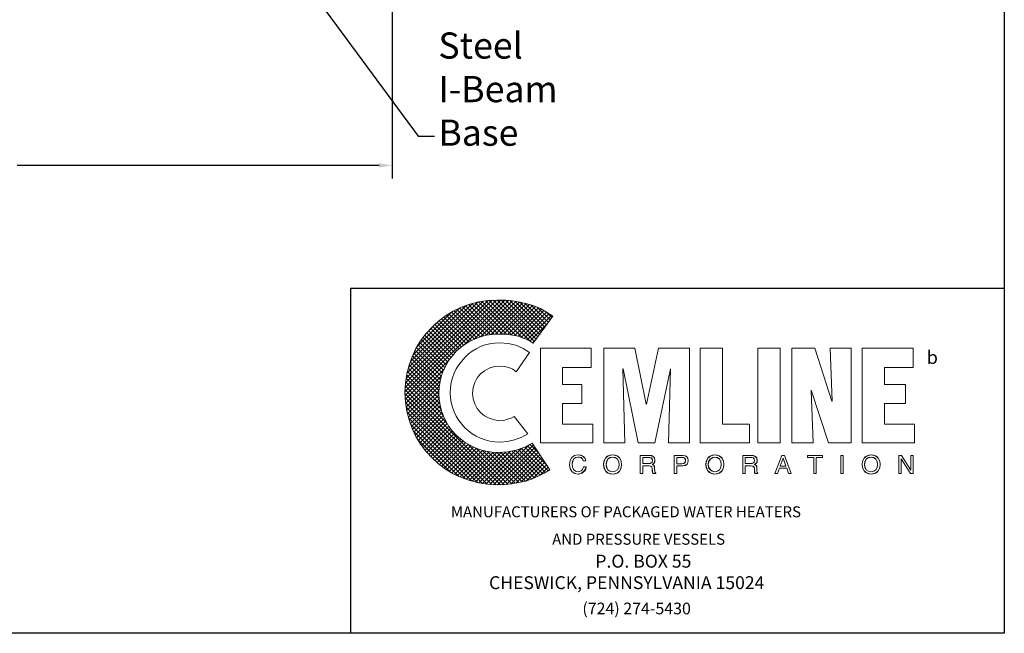
# Model space of a CAD drawing. Extents: x -24 to 208, y -8 to 171.
# Drawn here: x 133 to 208, y -8 to 39 of the extents above; entities that cross this region are included whole.
import ezdxf

# ---------------------------------------------------------------- set-up
doc = ezdxf.new("R2010")
doc.units = 0
doc.header["$LTSCALE"] = 1.5
doc.header["$MEASUREMENT"] = 0
doc.layers.get('Defpoints').update_dxf_attribs({"linetype": 'CONTINUOUS'})
for name, color, linetype in [('1', 1, 'CONTINUOUS'), ('3', 5, 'CONTINUOUS'), ('DIM-TEXT', 3, 'CONTINUOUS')]:
    doc.layers.add(name, color=color, linetype=linetype)
doc.styles.add('style1', font='compi.ttf')
doc.styles.add('TXT', font='txt')
doc.dimstyles.get("Standard").update_dxf_attribs({"dimtxt": 2, "dimasz": 1, "dimexe": 1, "dimexo": 1, "dimgap": 1, "dimtad": 0, "dimtih": 1, "dimtoh": 1, "dimdec": 0, "dimzin": 0, "dimdsep": 46, "dimtxsty": 'Standard', "dimcen": 0.09, "dimclrt": 4, "dimadec": 0, "dimazin": 0, "dimtfac": 1, "dimtdec": 0, "dimtofl": 0, "dimtmove": 0, "dimatfit": 3, "dimfxl": 0, "dimtolj": 1, "dimtzin": 0, "dimarcsym": 0})

# ---------------------------------------------------------------- blocks, each defined once
blk = doc.blocks.new('*D9')
at = {"layer": 'Defpoints', "color": 0}
for p in [(97.603, 44.115), (161.603, 44.115), (161.603, 27.855)]:
    blk.add_point(p, dxfattribs=at)
at = {"layer": 'DIM-TEXT', "color": 0, "lineweight": -2}
for p, q in [((97.603, 43.115), (97.603, 26.855)), ((161.603, 43.115), (161.603, 26.855)), ((98.603, 27.855), (126.269, 27.855)), ((160.603, 27.855), (132.936, 27.855))]:
    blk.add_line(p, q, dxfattribs=at)
at = {"layer": 'DIM-TEXT', "color": 0}
for points in [[(98.603, 28.022), (98.603, 27.689), (97.603, 27.855)], [(160.603, 28.022), (160.603, 27.689), (161.603, 27.855)]]:
    blk.add_solid(points, dxfattribs=at)
at = {"layer": 'DIM-TEXT', "color": 4, "insert": (129.603, 27.855), "char_height": 2, "attachment_point": 5}
blk.add_mtext('\\A1;64"', dxfattribs=at)

msp = doc.modelspace()

# ---------------------------------------------------------------- hatches: boundary and pattern name
at = {"layer": '3'}
h = msp.add_hatch(dxfattribs=at)
h.set_pattern_fill('ANSI37', color=256, scale=1.785656, style=0)
h.set_pattern_definition([(45, (284.3562, -11.62507), (-0.1578312, 0.1578312), []), (135, (284.3562, -11.62507), (-0.1578312, -0.1578312), [])])
h.paths.add_polyline_path([(172.307, 6.604), (171.741, 6.295), (171.097, 6.063), (170.427, 5.934), (169.706, 5.883), (169.242, 5.909), (168.804, 5.986), (168.366, 6.089), (167.954, 6.243), (167.542, 6.45), (167.181, 6.656), (166.82, 6.939), (166.511, 7.222), (166.228, 7.532), (165.945, 7.892), (165.738, 8.253), (165.532, 8.665), (165.378, 9.077), (165.275, 9.515), (165.197, 9.953), (165.172, 10.417), (165.197, 10.88), (165.275, 11.344), (165.378, 11.782), (165.532, 12.194), (165.738, 12.581), (165.945, 12.967), (166.228, 13.302), (166.511, 13.637), (166.82, 13.92), (167.181, 14.178), (167.542, 14.41), (167.954, 14.59), (168.366, 14.745), (168.804, 14.873), (169.242, 14.925), (169.706, 14.951), (170.453, 14.925), (171.148, 14.822), (171.792, 14.59), (172.101, 14.435), (172.385, 14.255), (173.879, 16.316), (173.415, 16.625), (172.951, 16.908), (172.436, 17.114), (171.921, 17.269), (171.38, 17.398), (170.813, 17.501), (170.247, 17.552), (169.654, 17.552), (168.933, 17.527), (168.237, 17.424), (167.542, 17.243), (166.898, 17.011), (166.279, 16.702), (165.687, 16.342), (165.146, 15.93), (164.657, 15.492), (164.193, 14.976), (163.781, 14.435), (163.42, 13.843), (163.137, 13.225), (162.905, 12.581), (162.724, 11.911), (162.621, 11.19), (162.57, 10.468), (162.621, 9.747), (162.724, 9.051), (162.905, 8.382), (163.137, 7.738), (163.42, 7.119), (163.781, 6.527), (164.193, 5.986), (164.657, 5.496), (165.146, 5.033), (165.687, 4.621), (166.279, 4.26), (166.898, 3.977), (167.542, 3.745), (168.237, 3.564), (168.933, 3.461), (169.654, 3.41), (170.221, 3.436), (170.736, 3.487), (171.277, 3.59), (171.792, 3.693), (172.307, 3.874), (172.771, 4.08), (173.235, 4.311), (173.673, 4.569)])

# ---------------------------------------------------------------- linework, layer by layer
at = {"layer": '3', "lineweight": 0}
for points in [[(172.307, 6.604), (171.741, 6.295), (171.097, 6.063), (170.427, 5.934), (169.706, 5.883), (169.242, 5.909), (168.804, 5.986), (168.366, 6.089), (167.954, 6.243), (167.542, 6.45), (167.181, 6.656), (166.82, 6.939), (166.511, 7.222), (166.228, 7.532), (165.945, 7.892), (165.738, 8.253), (165.532, 8.665), (165.378, 9.077), (165.275, 9.515), (165.197, 9.953), (165.172, 10.417), (165.197, 10.88), (165.275, 11.344), (165.378, 11.782), (165.532, 12.194), (165.738, 12.581), (165.945, 12.967), (166.228, 13.302), (166.511, 13.637), (166.82, 13.92), (167.181, 14.178), (167.542, 14.41), (167.954, 14.59), (168.366, 14.745), (168.804, 14.873), (169.242, 14.925), (169.706, 14.951), (170.453, 14.925), (171.148, 14.822), (171.792, 14.59), (172.101, 14.435), (172.385, 14.255), (173.879, 16.316), (173.415, 16.625), (172.951, 16.908), (172.436, 17.114), (171.921, 17.269), (171.38, 17.398), (170.813, 17.501), (170.247, 17.552), (169.654, 17.552), (168.933, 17.527), (168.237, 17.424), (167.542, 17.243), (166.898, 17.011), (166.279, 16.702), (165.687, 16.342), (165.146, 15.93), (164.657, 15.492), (164.193, 14.976), (163.781, 14.435), (163.42, 13.843), (163.137, 13.225), (162.905, 12.581), (162.724, 11.911), (162.621, 11.19), (162.57, 10.468), (162.621, 9.747), (162.724, 9.051), (162.905, 8.382), (163.137, 7.738), (163.42, 7.119), (163.781, 6.527), (164.193, 5.986), (164.657, 5.496), (165.146, 5.033), (165.687, 4.621), (166.279, 4.26), (166.898, 3.977), (167.542, 3.745), (168.237, 3.564), (168.933, 3.461), (169.654, 3.41), (170.221, 3.436), (170.736, 3.487), (171.277, 3.59), (171.792, 3.693), (172.307, 3.874), (172.771, 4.08), (173.235, 4.311), (173.673, 4.569), (172.307, 6.604), (172.307, 6.604)], [(172.101, 13.534), (171.612, 13.843), (171.071, 14.1), (170.478, 14.229), (169.834, 14.281), (169.448, 14.255), (169.087, 14.204), (168.727, 14.126), (168.366, 13.997), (168.031, 13.817), (167.722, 13.637), (167.439, 13.431), (167.155, 13.173), (166.923, 12.89), (166.692, 12.606), (166.511, 12.297), (166.357, 11.962), (166.228, 11.602), (166.125, 11.241), (166.073, 10.855), (166.048, 10.468), (166.073, 10.082), (166.125, 9.721), (166.228, 9.361), (166.357, 9), (166.511, 8.665), (166.692, 8.356), (166.923, 8.073), (167.155, 7.789), (167.439, 7.557), (167.722, 7.325), (168.031, 7.145), (168.366, 6.991), (168.727, 6.862), (169.087, 6.759), (169.448, 6.707), (169.834, 6.681), (170.427, 6.733), (170.968, 6.862), (171.509, 7.068), (171.973, 7.325), (170.942, 8.639), (170.71, 8.51), (170.427, 8.433), (170.144, 8.356), (169.834, 8.33), (169.422, 8.382), (169.036, 8.51), (168.675, 8.691), (168.366, 8.948), (168.108, 9.257), (167.928, 9.618), (167.799, 10.005), (167.748, 10.417), (167.799, 10.855), (167.928, 11.241), (168.108, 11.602), (168.366, 11.911), (168.675, 12.143), (169.036, 12.349), (169.422, 12.478), (169.834, 12.503), (170.195, 12.478), (170.53, 12.4), (170.839, 12.271), (171.097, 12.065), (172.101, 13.534), (172.101, 13.534)], [(172.951, 6.63), (172.951, 13.869), (176.816, 13.869), (176.816, 12.4), (174.626, 12.4), (174.626, 11.087), (176.12, 11.087), (176.12, 9.644), (174.626, 9.644), (174.626, 8.073), (176.944, 8.073), (176.944, 6.63), (172.951, 6.63), (172.951, 6.63)], [(177.794, 6.63), (177.794, 13.869), (180.164, 13.869), (181.04, 9.592), (181.066, 9.592), (181.968, 13.869), (184.338, 13.869), (184.338, 6.63), (182.741, 6.63), (182.895, 12.297), (181.684, 6.63), (180.422, 6.63), (179.263, 12.297), (179.237, 12.297), (179.392, 6.63), (177.794, 6.63), (177.794, 6.63)], [(185.162, 6.63), (185.162, 13.869), (186.862, 13.869), (186.862, 8.073), (188.923, 8.073), (188.923, 6.63), (185.162, 6.63), (185.162, 6.63)], [(189.567, 13.869), (191.267, 13.869), (191.267, 6.63), (189.567, 6.63), (189.567, 13.869), (189.567, 13.869)], [(193.637, 10.674), (193.637, 10.649), (193.792, 6.63), (192.169, 6.63), (192.169, 13.869), (193.921, 13.869), (195.234, 9.824), (195.26, 9.824), (195.106, 13.869), (196.703, 13.869), (196.703, 6.63), (194.977, 6.63), (193.637, 10.674), (193.637, 10.674)], [(197.553, 6.63), (197.553, 13.869), (201.443, 13.869), (201.443, 12.4), (199.253, 12.4), (199.253, 11.087), (200.85, 11.087), (200.85, 9.644), (199.253, 9.644), (199.253, 8.073), (201.546, 8.073), (201.546, 6.63), (197.553, 6.63), (197.553, 6.63)], [(176.223, 5.265), (176.223, 5.265), (176.172, 5.419), (176.068, 5.496), (175.94, 5.548), (175.837, 5.548), (175.837, 5.548), (175.656, 5.522), (175.502, 5.419), (175.399, 5.239), (175.373, 5.007), (175.373, 5.007), (175.399, 4.775), (175.476, 4.595), (175.631, 4.466), (175.837, 4.414), (175.837, 4.414), (175.94, 4.44), (176.068, 4.492), (176.172, 4.595), (176.249, 4.801), (176.429, 4.801), (176.429, 4.801), (176.3, 4.492), (176.094, 4.311), (175.888, 4.234), (175.811, 4.234), (175.811, 4.234), (175.579, 4.286), (175.373, 4.414), (175.218, 4.646), (175.167, 4.981), (175.167, 4.981), (175.218, 5.29), (175.347, 5.522), (175.553, 5.677), (175.837, 5.728), (175.837, 5.728), (176.068, 5.677), (176.249, 5.574), (176.352, 5.445), (176.403, 5.265), (176.223, 5.265), (176.403, 5.265), (176.352, 5.445), (176.249, 5.574), (176.068, 5.677), (175.837, 5.728), (175.837, 5.728), (175.553, 5.677), (175.347, 5.522), (175.218, 5.29), (175.167, 4.981), (175.167, 4.981), (175.218, 4.646), (175.373, 4.414), (175.579, 4.286), (175.811, 4.234), (175.811, 4.234), (175.888, 4.234), (176.094, 4.311), (176.3, 4.492), (176.429, 4.801), (176.429, 4.801), (176.249, 4.801), (176.172, 4.595), (176.068, 4.492), (175.94, 4.44), (175.837, 4.414), (175.837, 4.414), (175.631, 4.466), (175.476, 4.595), (175.399, 4.775), (175.373, 5.007), (175.373, 5.007), (175.399, 5.239), (175.502, 5.419), (175.656, 5.522), (175.837, 5.548), (175.837, 5.548), (175.94, 5.548), (176.068, 5.496), (176.172, 5.419), (176.223, 5.265), (176.223, 5.265)], [(176.223, 5.265), (176.172, 5.419), (176.068, 5.522), (175.94, 5.548), (175.837, 5.548), (175.656, 5.522), (175.502, 5.419), (175.424, 5.239), (175.373, 5.007), (175.399, 4.775), (175.476, 4.595), (175.631, 4.466), (175.837, 4.414), (175.94, 4.44), (176.068, 4.492), (176.172, 4.595), (176.249, 4.801), (176.429, 4.801), (176.403, 4.621), (176.326, 4.492), (176.223, 4.389), (176.146, 4.311), (175.94, 4.26), (175.811, 4.234), (175.579, 4.286), (175.373, 4.414), (175.218, 4.646), (175.193, 4.801), (175.167, 4.981), (175.218, 5.29), (175.347, 5.522), (175.553, 5.677), (175.837, 5.728), (176.068, 5.703), (176.249, 5.599), (176.352, 5.445), (176.403, 5.265), (176.223, 5.265), (176.223, 5.265)], [(178.464, 4.234), (178.284, 4.26), (178.129, 4.311), (178.001, 4.389), (177.923, 4.492), (177.82, 4.749), (177.769, 4.981), (177.82, 5.239), (177.923, 5.471), (178.001, 5.574), (178.129, 5.651), (178.284, 5.703), (178.464, 5.728), (178.645, 5.703), (178.799, 5.651), (178.902, 5.574), (179.005, 5.471), (179.108, 5.239), (179.134, 4.981), (179.108, 4.749), (179.005, 4.492), (178.902, 4.389), (178.799, 4.311), (178.645, 4.26), (178.464, 4.234), (178.464, 4.234)], [(178.464, 4.234), (178.464, 4.234), (178.129, 4.311), (177.923, 4.492), (177.794, 4.724), (177.769, 4.981), (177.769, 4.981), (177.794, 5.239), (177.923, 5.471), (178.129, 5.651), (178.464, 5.728), (178.464, 5.728), (178.799, 5.651), (179.005, 5.471), (179.108, 5.239), (179.134, 4.981), (179.134, 4.981), (179.108, 4.724), (179.005, 4.492), (178.799, 4.311), (178.464, 4.234), (178.799, 4.311), (179.005, 4.492), (179.108, 4.724), (179.134, 4.981), (179.134, 4.981), (179.108, 5.239), (179.005, 5.471), (178.799, 5.651), (178.464, 5.728), (178.464, 5.728), (178.129, 5.651), (177.923, 5.471), (177.794, 5.239), (177.769, 4.981), (177.769, 4.981), (177.794, 4.724), (177.923, 4.492), (178.129, 4.311), (178.464, 4.234), (178.464, 4.234)], [(178.464, 5.548), (178.464, 5.548), (178.258, 5.496), (178.104, 5.393), (178.001, 5.213), (177.975, 4.981), (177.975, 4.981), (178.001, 4.749), (178.104, 4.569), (178.258, 4.466), (178.464, 4.414), (178.464, 4.414), (178.67, 4.466), (178.825, 4.569), (178.928, 4.749), (178.954, 4.981), (178.954, 4.981), (178.928, 5.213), (178.825, 5.393), (178.67, 5.496), (178.464, 5.548), (178.67, 5.496), (178.825, 5.393), (178.928, 5.213), (178.954, 4.981), (178.954, 4.981), (178.928, 4.749), (178.825, 4.569), (178.67, 4.466), (178.464, 4.414), (178.464, 4.414), (178.258, 4.466), (178.104, 4.569), (178.001, 4.749), (177.975, 4.981), (177.975, 4.981), (178.001, 5.213), (178.104, 5.393), (178.258, 5.496), (178.464, 5.548), (178.464, 5.548)], [(178.464, 5.548), (178.258, 5.522), (178.104, 5.393), (178.026, 5.213), (177.975, 4.981), (178.026, 4.749), (178.104, 4.569), (178.258, 4.466), (178.464, 4.414), (178.67, 4.466), (178.825, 4.569), (178.928, 4.749), (178.954, 4.981), (178.928, 5.213), (178.825, 5.393), (178.67, 5.522), (178.464, 5.548), (178.464, 5.548)], [(180.783, 4.286), (180.577, 4.286), (180.577, 5.677), (181.246, 5.677), (181.246, 5.677), (181.401, 5.651), (181.556, 5.599), (181.659, 5.496), (181.684, 5.316), (181.684, 5.316), (181.659, 5.187), (181.633, 5.084), (181.556, 5.033), (181.504, 4.981), (181.504, 4.981), (181.556, 4.955), (181.607, 4.904), (181.633, 4.827), (181.659, 4.698), (181.684, 4.466), (181.684, 4.466), (181.684, 4.44), (181.684, 4.389), (181.71, 4.337), (181.762, 4.311), (181.762, 4.286), (181.53, 4.286), (181.53, 4.286), (181.504, 4.363), (181.478, 4.492), (181.478, 4.595), (181.478, 4.646), (181.478, 4.646), (181.478, 4.672), (181.452, 4.775), (181.375, 4.852), (181.246, 4.878), (180.783, 4.878), (180.783, 4.286), (180.783, 4.878), (181.246, 4.878), (181.375, 4.852), (181.452, 4.775), (181.478, 4.672), (181.478, 4.646), (181.478, 4.646), (181.478, 4.595), (181.478, 4.492), (181.504, 4.363), (181.53, 4.286), (181.53, 4.286), (181.762, 4.286), (181.762, 4.311), (181.71, 4.337), (181.684, 4.389), (181.684, 4.44), (181.684, 4.466), (181.684, 4.466), (181.659, 4.698), (181.633, 4.827), (181.607, 4.904), (181.556, 4.955), (181.504, 4.981), (181.504, 4.981), (181.556, 5.033), (181.633, 5.084), (181.659, 5.187), (181.684, 5.316), (181.684, 5.316), (181.659, 5.496), (181.556, 5.599), (181.401, 5.651), (181.246, 5.677), (181.246, 5.677), (180.577, 5.677), (180.577, 4.286), (180.783, 4.286)], [(180.783, 4.286), (180.577, 4.286), (180.577, 5.677), (181.246, 5.677), (181.427, 5.677), (181.556, 5.599), (181.659, 5.496), (181.684, 5.316), (181.684, 5.187), (181.633, 5.11), (181.504, 4.981), (181.607, 4.904), (181.659, 4.827), (181.659, 4.698), (181.684, 4.466), (181.71, 4.363), (181.762, 4.311), (181.762, 4.286), (181.53, 4.286), (181.504, 4.492), (181.478, 4.646), (181.452, 4.801), (181.375, 4.852), (181.246, 4.878), (180.783, 4.878), (180.783, 4.286), (180.783, 4.286)], [(180.783, 5.059), (181.221, 5.059), (181.221, 5.059), (181.324, 5.059), (181.401, 5.11), (181.478, 5.162), (181.504, 5.29), (181.504, 5.29), (181.452, 5.419), (181.375, 5.496), (181.298, 5.522), (181.246, 5.522), (180.783, 5.522), (180.783, 5.059), (180.783, 5.522), (181.246, 5.522), (181.298, 5.522), (181.375, 5.496), (181.452, 5.419), (181.504, 5.29), (181.504, 5.29), (181.478, 5.162), (181.401, 5.11), (181.324, 5.059), (181.221, 5.059), (181.221, 5.059), (180.783, 5.059)], [(180.783, 5.059), (181.221, 5.059), (181.427, 5.11), (181.478, 5.162), (181.504, 5.29), (181.478, 5.419), (181.427, 5.496), (181.246, 5.522), (180.783, 5.522), (180.783, 5.059), (180.783, 5.059)], [(183.385, 4.286), (183.178, 4.286), (183.178, 5.677), (183.822, 5.677), (183.822, 5.677), (184.003, 5.651), (184.132, 5.574), (184.209, 5.445), (184.235, 5.29), (184.235, 5.29), (184.209, 5.136), (184.157, 5.007), (184.029, 4.904), (183.822, 4.878), (183.385, 4.878), (183.385, 4.286), (183.385, 4.878), (183.822, 4.878), (184.029, 4.904), (184.157, 5.007), (184.209, 5.136), (184.235, 5.29), (184.235, 5.29), (184.209, 5.445), (184.132, 5.574), (184.003, 5.651), (183.822, 5.677), (183.822, 5.677), (183.178, 5.677), (183.178, 4.286), (183.385, 4.286)], [(183.385, 4.286), (183.178, 4.286), (183.178, 5.677), (183.822, 5.677), (184.003, 5.651), (184.132, 5.574), (184.209, 5.445), (184.235, 5.29), (184.209, 5.136), (184.157, 5.007), (184.029, 4.93), (183.822, 4.878), (183.385, 4.878), (183.385, 4.286), (183.385, 4.286)], [(183.385, 5.033), (183.745, 5.033), (183.745, 5.033), (183.874, 5.059), (183.951, 5.084), (184.003, 5.162), (184.029, 5.29), (184.029, 5.29), (184.003, 5.393), (183.951, 5.471), (183.874, 5.522), (183.771, 5.522), (183.385, 5.522), (183.385, 5.033), (183.385, 5.522), (183.771, 5.522), (183.874, 5.522), (183.951, 5.471), (184.003, 5.393), (184.029, 5.29), (184.029, 5.29), (184.003, 5.162), (183.951, 5.084), (183.874, 5.059), (183.745, 5.033), (183.745, 5.033), (183.385, 5.033)], [(183.385, 5.033), (183.745, 5.033), (183.874, 5.059), (183.951, 5.11), (184.029, 5.187), (184.029, 5.29), (184.029, 5.419), (183.951, 5.471), (183.874, 5.522), (183.771, 5.522), (183.385, 5.522), (183.385, 5.033), (183.385, 5.033)], [(186.27, 4.234), (186.27, 4.234), (185.961, 4.311), (185.754, 4.492), (185.626, 4.724), (185.6, 4.981), (185.6, 4.981), (185.626, 5.239), (185.754, 5.471), (185.961, 5.651), (186.27, 5.728), (186.27, 5.728), (186.605, 5.651), (186.811, 5.471), (186.939, 5.239), (186.965, 4.981), (186.965, 4.981), (186.939, 4.724), (186.811, 4.492), (186.605, 4.311), (186.27, 4.234), (186.605, 4.311), (186.811, 4.492), (186.939, 4.724), (186.965, 4.981), (186.965, 4.981), (186.939, 5.239), (186.811, 5.471), (186.605, 5.651), (186.27, 5.728), (186.27, 5.728), (185.961, 5.651), (185.754, 5.471), (185.626, 5.239), (185.6, 4.981), (185.6, 4.981), (185.626, 4.724), (185.754, 4.492), (185.961, 4.311), (186.27, 4.234), (186.27, 4.234)], [(186.27, 4.234), (186.089, 4.26), (185.961, 4.311), (185.832, 4.389), (185.754, 4.492), (185.651, 4.749), (185.6, 4.981), (185.651, 5.239), (185.754, 5.471), (185.832, 5.574), (185.961, 5.651), (186.089, 5.703), (186.27, 5.728), (186.45, 5.703), (186.605, 5.651), (186.733, 5.574), (186.836, 5.471), (186.939, 5.239), (186.965, 4.981), (186.939, 4.749), (186.836, 4.492), (186.733, 4.389), (186.605, 4.311), (186.45, 4.26), (186.27, 4.234), (186.27, 4.234)], [(186.27, 5.548), (186.27, 5.548), (186.064, 5.496), (185.909, 5.393), (185.806, 5.213), (185.78, 4.981), (185.78, 4.981), (185.806, 4.749), (185.909, 4.569), (186.064, 4.466), (186.27, 4.414), (186.27, 4.414), (186.476, 4.466), (186.63, 4.569), (186.733, 4.749), (186.759, 4.981), (186.759, 4.981), (186.733, 5.213), (186.63, 5.393), (186.476, 5.496), (186.27, 5.548), (186.476, 5.496), (186.63, 5.393), (186.733, 5.213), (186.759, 4.981), (186.759, 4.981), (186.733, 4.749), (186.63, 4.569), (186.476, 4.466), (186.27, 4.414), (186.27, 4.414), (186.064, 4.466), (185.909, 4.569), (185.806, 4.749), (185.78, 4.981), (185.78, 4.981), (185.806, 5.213), (185.909, 5.393), (186.064, 5.496), (186.27, 5.548), (186.27, 5.548)], [(186.27, 5.548), (186.089, 5.522), (185.935, 5.393), (185.832, 5.213), (185.78, 4.981), (185.832, 4.749), (185.935, 4.569), (186.089, 4.466), (186.27, 4.414), (186.476, 4.466), (186.63, 4.569), (186.733, 4.749), (186.759, 4.981), (186.733, 5.213), (186.63, 5.393), (186.476, 5.522), (186.27, 5.548), (186.27, 5.548)], [(188.588, 4.286), (188.408, 4.286), (188.408, 5.677), (189.052, 5.677), (189.052, 5.677), (189.232, 5.651), (189.361, 5.599), (189.464, 5.496), (189.516, 5.316), (189.516, 5.316), (189.49, 5.187), (189.464, 5.084), (189.387, 5.033), (189.309, 4.981), (189.309, 4.981), (189.387, 4.955), (189.438, 4.904), (189.464, 4.827), (189.49, 4.698), (189.49, 4.466), (189.49, 4.466), (189.49, 4.44), (189.516, 4.389), (189.541, 4.337), (189.567, 4.311), (189.567, 4.286), (189.335, 4.286), (189.335, 4.286), (189.309, 4.363), (189.309, 4.492), (189.309, 4.595), (189.309, 4.646), (189.309, 4.646), (189.309, 4.672), (189.258, 4.775), (189.181, 4.852), (189.052, 4.878), (188.588, 4.878), (188.588, 4.286), (188.588, 4.878), (189.052, 4.878), (189.181, 4.852), (189.258, 4.775), (189.309, 4.672), (189.309, 4.646), (189.309, 4.646), (189.309, 4.595), (189.309, 4.492), (189.309, 4.363), (189.335, 4.286), (189.335, 4.286), (189.567, 4.286), (189.567, 4.311), (189.541, 4.337), (189.516, 4.389), (189.49, 4.44), (189.49, 4.466), (189.49, 4.466), (189.49, 4.698), (189.464, 4.827), (189.438, 4.904), (189.387, 4.955), (189.309, 4.981), (189.309, 4.981), (189.387, 5.033), (189.464, 5.084), (189.49, 5.187), (189.516, 5.316), (189.516, 5.316), (189.464, 5.496), (189.361, 5.599), (189.232, 5.651), (189.052, 5.677), (189.052, 5.677), (188.408, 5.677), (188.408, 4.286), (188.588, 4.286)], [(188.588, 4.286), (188.408, 4.286), (188.408, 5.677), (189.052, 5.677), (189.232, 5.677), (189.387, 5.599), (189.49, 5.496), (189.516, 5.316), (189.516, 5.187), (189.464, 5.11), (189.309, 4.981), (189.438, 4.904), (189.49, 4.827), (189.49, 4.698), (189.49, 4.466), (189.516, 4.363), (189.567, 4.311), (189.567, 4.286), (189.335, 4.286), (189.309, 4.646), (189.284, 4.801), (189.206, 4.852), (189.052, 4.878), (188.588, 4.878), (188.588, 4.286), (188.588, 4.286)], [(188.588, 5.059), (189.026, 5.059), (189.026, 5.059), (189.129, 5.059), (189.232, 5.11), (189.284, 5.162), (189.309, 5.29), (189.309, 5.29), (189.284, 5.419), (189.206, 5.496), (189.103, 5.522), (189.078, 5.522), (188.588, 5.522), (188.588, 5.059), (188.588, 5.522), (189.078, 5.522), (189.103, 5.522), (189.206, 5.496), (189.284, 5.419), (189.309, 5.29), (189.309, 5.29), (189.284, 5.162), (189.232, 5.11), (189.129, 5.059), (189.026, 5.059), (189.026, 5.059), (188.588, 5.059)], [(188.588, 5.059), (189.026, 5.059), (189.232, 5.11), (189.284, 5.162), (189.309, 5.29), (189.284, 5.419), (189.232, 5.496), (189.078, 5.522), (188.588, 5.522), (188.588, 5.059), (188.588, 5.059)], [(191.216, 4.698), (191.061, 4.286), (190.855, 4.286), (191.396, 5.677), (191.602, 5.677), (192.117, 4.286), (191.911, 4.286), (191.782, 4.698), (191.216, 4.698), (191.216, 4.698)], [(191.216, 4.698), (191.061, 4.286), (190.855, 4.286), (191.396, 5.677), (191.602, 5.677), (192.117, 4.286), (191.911, 4.286), (191.782, 4.698), (191.216, 4.698), (191.782, 4.698), (191.911, 4.286), (192.117, 4.286), (191.602, 5.677), (191.396, 5.677), (190.855, 4.286), (191.061, 4.286), (191.216, 4.698)], [(191.705, 4.852), (191.499, 5.471), (191.267, 4.852), (191.705, 4.852), (191.267, 4.852), (191.499, 5.471), (191.705, 4.852)], [(191.705, 4.852), (191.499, 5.471), (191.267, 4.852), (191.705, 4.852), (191.705, 4.852)], [(193.354, 5.677), (194.513, 5.677), (194.513, 5.522), (194.024, 5.522), (194.024, 4.286), (193.843, 4.286), (193.843, 5.522), (193.354, 5.522), (193.354, 5.677), (193.354, 5.522), (193.843, 5.522), (193.843, 4.286), (194.024, 4.286), (194.024, 5.522), (194.513, 5.522), (194.513, 5.677), (193.354, 5.677)], [(193.354, 5.677), (194.513, 5.677), (194.513, 5.522), (194.024, 5.522), (194.024, 4.286), (193.843, 4.286), (193.843, 5.522), (193.354, 5.522), (193.354, 5.677), (193.354, 5.677)], [(195.904, 5.677), (196.085, 5.677), (196.085, 4.286), (195.904, 4.286), (195.904, 5.677), (195.904, 4.286), (196.085, 4.286), (196.085, 5.677), (195.904, 5.677)], [(195.904, 5.677), (196.085, 5.677), (196.085, 4.286), (195.904, 4.286), (195.904, 5.677), (195.904, 5.677)], [(198.223, 4.234), (198.223, 4.234), (197.914, 4.311), (197.707, 4.492), (197.579, 4.724), (197.553, 4.981), (197.553, 4.981), (197.579, 5.239), (197.707, 5.471), (197.914, 5.651), (198.223, 5.728), (198.223, 5.728), (198.558, 5.651), (198.764, 5.471), (198.892, 5.239), (198.918, 4.981), (198.918, 4.981), (198.892, 4.724), (198.764, 4.492), (198.558, 4.311), (198.223, 4.234), (198.558, 4.311), (198.764, 4.492), (198.892, 4.724), (198.918, 4.981), (198.918, 4.981), (198.892, 5.239), (198.764, 5.471), (198.558, 5.651), (198.223, 5.728), (198.223, 5.728), (197.914, 5.651), (197.707, 5.471), (197.579, 5.239), (197.553, 4.981), (197.553, 4.981), (197.579, 4.724), (197.707, 4.492), (197.914, 4.311), (198.223, 4.234), (198.223, 4.234)], [(198.223, 4.234), (198.042, 4.26), (197.914, 4.311), (197.785, 4.389), (197.707, 4.492), (197.579, 4.749), (197.553, 4.981), (197.579, 5.239), (197.707, 5.471), (197.785, 5.574), (197.914, 5.651), (198.042, 5.703), (198.223, 5.728), (198.403, 5.703), (198.558, 5.651), (198.686, 5.574), (198.764, 5.471), (198.892, 5.239), (198.918, 4.981), (198.892, 4.749), (198.764, 4.492), (198.686, 4.389), (198.558, 4.311), (198.403, 4.26), (198.223, 4.234), (198.223, 4.234)], [(198.223, 5.548), (198.223, 5.548), (198.017, 5.496), (197.862, 5.393), (197.759, 5.213), (197.733, 4.981), (197.733, 4.981), (197.759, 4.749), (197.862, 4.569), (198.017, 4.466), (198.223, 4.414), (198.223, 4.414), (198.429, 4.466), (198.583, 4.569), (198.686, 4.749), (198.712, 4.981), (198.712, 4.981), (198.686, 5.213), (198.583, 5.393), (198.429, 5.496), (198.223, 5.548), (198.429, 5.496), (198.583, 5.393), (198.686, 5.213), (198.712, 4.981), (198.712, 4.981), (198.686, 4.749), (198.583, 4.569), (198.429, 4.466), (198.223, 4.414), (198.223, 4.414), (198.017, 4.466), (197.862, 4.569), (197.759, 4.749), (197.733, 4.981), (197.733, 4.981), (197.759, 5.213), (197.862, 5.393), (198.017, 5.496), (198.223, 5.548), (198.223, 5.548)], [(198.223, 5.548), (198.017, 5.522), (197.862, 5.393), (197.785, 5.213), (197.733, 4.981), (197.785, 4.749), (197.862, 4.569), (198.017, 4.466), (198.223, 4.414), (198.429, 4.466), (198.583, 4.569), (198.686, 4.749), (198.712, 4.981), (198.686, 5.213), (198.583, 5.393), (198.429, 5.522), (198.223, 5.548), (198.223, 5.548)], [(201.262, 5.677), (201.443, 5.677), (201.443, 4.286), (201.237, 4.286), (200.515, 5.419), (200.515, 4.286), (200.335, 4.286), (200.335, 5.677), (200.541, 5.677), (201.262, 4.543), (201.262, 5.677), (201.262, 4.543), (200.541, 5.677), (200.335, 5.677), (200.335, 4.286), (200.515, 4.286), (200.515, 5.419), (201.237, 4.286), (201.443, 4.286), (201.443, 5.677), (201.262, 5.677)], [(201.262, 5.677), (201.443, 5.677), (201.443, 4.286), (201.237, 4.286), (200.515, 5.419), (200.515, 4.286), (200.335, 4.286), (200.335, 5.677), (200.541, 5.677), (201.262, 4.543), (201.262, 5.677), (201.262, 5.677)]]:
    msp.add_lwpolyline(points, dxfattribs=at)
at = {"layer": 'DIM-TEXT'}
for p, q in [((208.412, 171.362), (208.412, -7.935)), ((158.412, 18.475), (208.412, 18.475)), ((158.412, 18.475), (158.412, -7.935)), ((208.412, -7.935), (-23.619, -7.935))]:
    msp.add_line(p, q, dxfattribs=at)

# ---------------------------------------------------------------- texts
at = {"layer": '1', "style": 'style1'}
msp.add_text('b', height=1, dxfattribs=at).set_placement((202.489, 12.672))
at = {"layer": 'DIM-TEXT', "color": 4, "style": 'TXT'}
for s, height, p in [('MANUFACTURERS OF PACKAGED WATER HEATERS', 0.83928, (166.096, 0.94)), ('AND PRESSURE VESSELS', 0.83928, (173.841, -1.158)), ('P.O. BOX 55', 0.98595, (177.14, -2.912)), ('CHESWICK, PENNSYLVANIA 15024', 0.98595, (169.013, -4.555)), ('(724) 274-5430', 0.89462, (176.149, -6.483))]:
    msp.add_text(s, height=height, dxfattribs=at).set_placement(p)
at = {"layer": 'DIM-TEXT', "color": 4, "insert": (165.141, 38.025), "char_height": 2, "width": 18.5584, "attachment_point": 1, "style": 'TXT'}
msp.add_mtext('Steel\\PI-Beam\\PBase', dxfattribs=at)

# ---------------------------------------------------------------- dimensions: what is measured, and where the dimension line sits
at = {"layer": 'DIM-TEXT'}
dim = msp.add_linear_dim(base=(161.603, 27.855), p1=(97.603, 44.115), p2=(161.603, 44.115), dimstyle='Standard', override={"dimpost": '"'}, dxfattribs=at)
dim.commit()
dim.dimension.update_dxf_attribs({"geometry": '*D9', "text_midpoint": (129.603, 27.855)})

# ---------------------------------------------------------------- leaders
msp.add_leader([(153.71, 43.519), (163.587, 30.088), (164.837, 30.088)], dimstyle='Standard', override={"dimasz": 1.5, "dimtih": 0, "dimtoh": 0}, dxfattribs=at)

doc.saveas('drawing.dxf')
